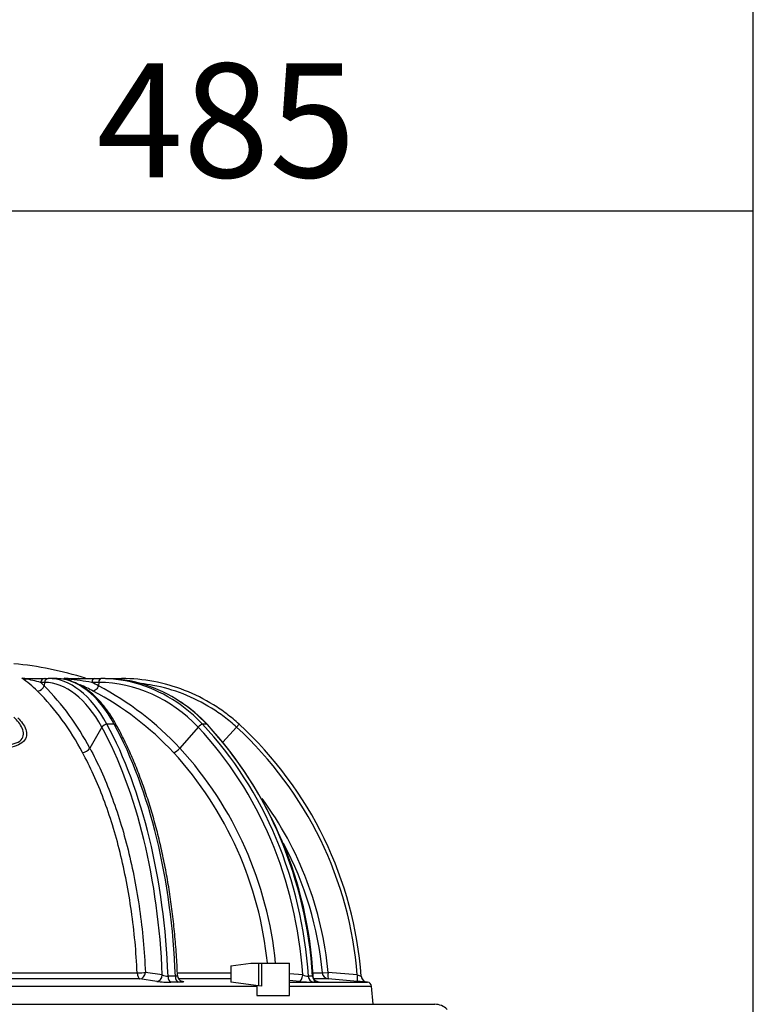
# Model space of a CAD drawing. Units: millimetres. Extents: x 0 to 847, y 297 to 1188.
# Drawn here: x 101 to 135, y 1058 to 1103 of the extents above; entities that cross this region are included whole.
import ezdxf

# ---------------------------------------------------------------- set-up
doc = ezdxf.new("R2010")
doc.units = ezdxf.units.MM
for name, color, linetype in [('Default', 7, 'Continuous'), ('H07-006-1', 7, 'Continuous'), ('HZ-022-3', 7, 'Continuous'), ('HZ-111-0', 7, 'Continuous')]:
    doc.layers.add(name, color=color, linetype=linetype)
doc.styles.add('SEACAD_Arial', font='ARIALN.TTF', dxfattribs={"width": 0.83})
doc.dimstyles.new('ISO', dxfattribs={"dimtxt": 5.25, "dimasz": 5.25, "dimexe": 2.625, "dimexo": 0, "dimgap": 1.5, "dimtad": 1, "dimlfac": 10, "dimtxsty": 'SEACAD_Arial', "dimblk1": '_SE_FILLED', "dimblk2": '_SE_FILLED', "dimsah": 1, "dimcen": 2.625, "dimadec": 0, "dimazin": 0, "dimtfac": 1, "dimtmove": 0, "dimatfit": 3, "dimfxl": 0, "dimtolj": 1, "dimarcsym": 0})

# ---------------------------------------------------------------- blocks, each defined once
blk = doc.blocks.new('SE')
at = {"layer": 'H07-006-1', "color": 7, "linetype": 'Continuous'}
blk.add_line((78.294, 1058.05), (119.981, 1058.05), dxfattribs=at)
blk.add_arc((119.981, 1057.25), 0.8, 45, 90, dxfattribs=at)
at = {"layer": 'HZ-022-3', "color": 7, "linetype": 'Continuous'}
for p, q in [((100.958, 1073.064), (101.096, 1073.064)), ((101.145, 1073.05), (102.002, 1073.05)), ((102.007, 1072.871), (101.83, 1072.871)), ((102.007, 1072.871), (101.994, 1072.721)), ((102.002, 1073.05), (102.18, 1073.05)), ((102.517, 1073.05), (102.18, 1073.05)), ((102.918, 1073.064), (103.049, 1073.064)), ((103.088, 1073.05), (102.918, 1073.064)), ((103.088, 1073.05), (104.287, 1073.05)), ((104.502, 1072.871), (104.188, 1072.871)), ((104.287, 1073.05), (104.602, 1073.05)), ((104.502, 1072.871), (104.494, 1072.717)), ((104.797, 1073.05), (104.602, 1073.05)), ((104.824, 1073.05), (105.178, 1073.05)), ((105.178, 1073.05), (105.56, 1073.05)), ((105.178, 1073.038), (105.178, 1073.05)), ((105.56, 1073.05), (105.56, 1073.001)), ((104.651, 1070.813), (104.09, 1069.849)), ((105.221, 1070.945), (104.884, 1070.945)), ((109.081, 1070.813), (108.243, 1069.845)), ((109.481, 1070.945), (109.286, 1070.945)), ((110.847, 1070.813), (110.217, 1070.126)), ((110.968, 1070.945), (110.847, 1070.813)), ((99.951, 1059.493), (106.274, 1059.493)), ((106.399, 1059.221), (99.965, 1059.221)), ((107.175, 1059.107), (106.399, 1059.221)), ((107.43, 1059.404), (106.654, 1059.518)), ((108.032, 1059.346), (107.694, 1059.346)), ((108.139, 1059.493), (110.585, 1059.493)), ((110.585, 1059.221), (108.191, 1059.221)), ((113.895, 1059.403), (113.287, 1059.46)), ((114.348, 1059.345), (114.154, 1059.345)), ((114.372, 1059.493), (114.798, 1059.493)), ((115.071, 1059.221), (114.418, 1059.221)), ((114.798, 1059.493), (115.066, 1059.518)), ((116.405, 1059.402), (115.066, 1059.518)), ((116.41, 1059.105), (115.071, 1059.221)), ((86.487, 1058.883), (111.787, 1058.883)), ((108.168, 1059.068), (107.831, 1059.068)), ((108.298, 1059.123), (108.373, 1059.107)), ((113.75, 1059.106), (113.287, 1059.15)), ((113.287, 1059.065), (116.882, 1059.065)), ((113.287, 1058.883), (117.064, 1058.883)), ((114.585, 1059.067), (114.391, 1059.068)), ((116.863, 1059.066), (116.863, 1059.066)), ((116.882, 1059.065), (116.863, 1059.066)), ((117.137, 1058.05), (117.064, 1058.883))]:
    blk.add_line(p, q, dxfattribs=at)
for centre, radius, start, end in [((99.137, 1058.05), 15.75, 72.4152, 84.6742), ((101.148, 1074.345), 1.295, 261.5614, 269.8397), ((101.241, 1073.969), 0.948, 252.6703, 262.3252), ((100.419, 1068.196), 4.883, 73.2022, 81.8104), ((103.248, 1074.319), 1.297, 255.2703, 263.5917), ((100.759, 1053.206), 19.962, 80.1091, 83.2563), ((101.661, 1072.824), 0.348, 274.1579, 342.6748), ((93.305, 1064.179), 11.795, 27.6417, 44.714), ((93.425, 1064.265), 12.039, 27.6367, 44.6199), ((97.66, 1060.03), 14.08, 43.0795, 62.103), ((97.761, 1060.047), 14.349, 43.0696, 62.0144), ((104.498, 1066.236), 6.869, 43.1571, 56.4447), ((95.756, 1058.346), 18.644, 3.1002, 42.4712), ((99.137, 1058.05), 17.321, 4.4756, 47.4631), ((99.137, 1058.05), 17.5, 4.2387, 47.4631), ((95.546, 1058.308), 16.802, 5.6164, 42.4449), ((95.633, 1058.312), 17.089, 5.5068, 42.445), ((99.137, 1058.05), 15.996, 5.2644, 36.3426), ((99.137, 1058.05), 15.728, 5.2644, 28.0809), ((107.693, 1059.97), 0.624, 245.0364, 270.0851), ((108.421, 1059.386), 0.29, 181.8369, 251.2116), ((114.238, 1060.325), 0.984, 249.5568, 265.0541), ((119.06, 1067.479), 8.502, 251.8089, 253.1097), ((116.889, 1059.366), 0.301, 184.2387, 247.4991), ((116.889, 1059.366), 0.301, 184.2433, 265.006), ((107.816, 1064.427), 5.359, 263.1256, 270.1644), ((114.574, 1067.459), 8.394, 264.3672, 268.7478), ((116.889, 1059.366), 0.301, 247.4991, 265.0004), ((116.865, 1058.866), 0.2, 5, 85)]:
    blk.add_arc(centre, radius, start, end, dxfattribs=at)
for centre, major_axis, ratio, start_param, end_param in [((97.254, 1058.279), (1.879, 15.484), 0.497261, -0.354204, -0.247), ((101.145, 1072.85), (0, -0.2), 0.346991, 3.141593, 3.598723), ((102.002, 1072.85), (0, -0.2), 0.866025, 3.141593, 4.607669), ((97.476, 1058.252), (1.915, 15.779), 0.497261, -0.354204, -0.329914), ((102.18, 1072.85), (0, 0.2), 0.866025, 0, 1.466077), ((102.007, 1065.05), (0, -7.821), 0.5, 2.399184, 3.141593), ((101.042, 1058.281), (-1.879, 15.48), 0.497261, -0.370377, -0.367401), ((102.18, 1065.05), (0, -8), 0.5, 2.399184, 3.141593), ((102.517, 1065.05), (0, -8), 0.5, 2.399184, 3.141593), ((98.054, 1058.278), (3.209, 15.265), 0.861281, 6.129167, 6.154964), ((100.241, 1058.282), (-3.208, 15.259), 0.861281, -0.488736, -0.486176), ((104.287, 1072.85), (0, -0.2), 0.5, 3.141593, 4.607669), ((98.183, 1058.251), (3.27, 15.556), 0.861281, -0.235966, -0.211119), ((104.602, 1072.85), (0, 0.2), 0.5, 0, 1.466077), ((104.502, 1065.05), (0, -7.821), 0.866025, 2.399184, 3.141593), ((104.602, 1065.05), (0, -8), 0.866025, 2.613313, 3.141593), ((104.797, 1065.05), (0, -8), 0.866025, 2.616123, 3.141593), ((98.054, 1058.278), (3.209, 15.265), 0.861281, 6.047219, 6.095977), ((104.602, 1065.05), (0, -8), 0.866025, 2.399184, 2.613313), ((104.797, 1065.05), (0, -8), 0.866025, 2.399184, 2.616123), ((104.816, 1070.798), (0.176, 0.096), 0.638124, 0.863992, 2.330069), ((98.796, 1058.05), (0, 17.321), 0.5, 4.790622, 5.540776), ((98.968, 1058.05), (0, 17.5), 0.5, 4.786479, 5.540776), ((99.306, 1058.05), (0, 17.5), 0.5, 4.786477, 5.540776), ((105.154, 1070.798), (-0.176, -0.096), 0.638124, 3.141597, 4.005585), ((109.169, 1070.798), (0.145, 0.137), 0.368421, 0.372139, 1.838216), ((98.94, 1058.05), (0, 17.321), 0.866025, 4.790577, 5.540776), ((99.04, 1058.05), (0, 17.5), 0.866025, 4.786434, 5.540776), ((99.235, 1058.05), (0, 17.5), 0.866025, 4.786431, 5.540776), ((109.363, 1070.798), (-0.145, -0.137), 0.368421, 3.142079, 3.513732), ((103.842, 1069.872), (-0.264, -0.144), 0.638657, 0.914358, 2.329464), ((108.112, 1069.868), (-0.218, -0.206), 0.368564, 0.422355, 1.837994), ((106.411, 1059.521), (0.3, 0.014), 0.079442, 4.237883, 5.653034), ((106.411, 1059.521), (0, -0.301), 0.455077, 4.804138, 6.195919), ((106.411, 1059.521), (0.044, 0.297), 0.806751, 3.273314, 4.821077), ((107.187, 1059.406), (-0.044, -0.297), 0.806601, 0.130868, 1.681039), ((107.844, 1059.368), (0, -0.301), 0.500058, 4.785955, 6.1954), ((108.182, 1059.368), (0, -0.301), 0.499934, 4.787072, 6.19652), ((113.772, 1059.406), (-0.028, -0.299), 0.406152, 0.050879, 1.601102), ((114.413, 1059.367), (0.001, -0.301), 0.866057, 4.784944, 6.194433), ((114.608, 1059.367), (-0.001, -0.301), 0.865985, 4.788293, 6.197787), ((115.097, 1059.521), (0, -0.301), 0.998561, 4.804138, 6.195919), ((115.097, 1059.521), (-0.026, -0.299), 0.102885, 4.730953, 6.278487), ((116.436, 1059.404), (-0.026, -0.299), 0.103125, 4.729552, 6.279553), ((108.387, 1059.406), (0.062, 0.294), 0.909725, 3.135906, 3.319888)]:
    blk.add_ellipse(centre, major_axis=major_axis, ratio=ratio, start_param=start_param, end_param=end_param, dxfattribs=at)
for points, knots in [([(105.329, 1070.893), (105.283, 1070.977), (105.167, 1071.183), (104.944, 1071.528), (104.67, 1071.885), (104.379, 1072.201), (104.075, 1072.47), (103.76, 1072.691), (103.434, 1072.861), (103.106, 1072.978), (102.792, 1073.04), (102.61, 1073.047), (102.517, 1073.05)], [0, 0, 0, 0, 0.057144, 0.16592, 0.274794, 0.383659, 0.492357, 0.600664, 0.7083, 0.815015, 0.920719, 1, 1, 1, 1]), ([(103.103, 1073.03), (103.102, 1073.031), (103.101, 1073.035), (103.099, 1073.039), (103.097, 1073.042), (103.095, 1073.046), (103.092, 1073.049), (103.089, 1073.05), (103.088, 1073.05)], [0, 0, 0, 0, 0.125248, 0.250061, 0.374443, 0.498404, 0.748991, 1, 1, 1, 1]), ([(110.968, 1070.945), (110.876, 1071.029), (110.782, 1071.112), (110.59, 1071.272), (110.493, 1071.349), (110.197, 1071.574), (109.993, 1071.714), (109.365, 1072.104), (108.924, 1072.326), (107.992, 1072.688), (107.517, 1072.823), (106.551, 1073.004), (106.06, 1073.05), (105.56, 1073.05)], [0, 0, 0, 0, 0.0625, 0.0625, 0.125, 0.125, 0.25, 0.25, 0.5, 0.5, 0.75, 0.75, 1, 1, 1, 1]), ([(110.847, 1070.813), (110.757, 1070.896), (110.665, 1070.976), (110.478, 1071.132), (110.383, 1071.208), (110.093, 1071.428), (109.894, 1071.565), (109.28, 1071.946), (108.848, 1072.163), (107.937, 1072.517), (107.473, 1072.649), (106.821, 1072.771), (106.64, 1072.798), (106.458, 1072.819)], [0, 0, 0, 0, 0.0625, 0.0625, 0.125, 0.125, 0.25, 0.25, 0.5, 0.5, 0.75, 0.75, 0.8452222, 0.8452222, 0.8452222, 0.8452222]), ([(104.494, 1072.717), (104.48, 1072.685), (104.463, 1072.653), (104.423, 1072.594), (104.402, 1072.568), (104.357, 1072.524), (104.334, 1072.506), (104.289, 1072.481), (104.267, 1072.475), (104.248, 1072.474)], [0, 0, 0, 0, 0.25, 0.25, 0.5, 0.5, 0.75, 0.75, 1, 1, 1, 1]), ([(100.775, 1071.244), (100.941, 1071.081), (101.077, 1070.902), (101.177, 1070.616), (101.193, 1070.517), (101.164, 1070.324), (101.119, 1070.23), (100.956, 1070.069), (100.842, 1070.004), (100.58, 1069.905), (100.431, 1069.871), (99.975, 1069.801), (99.652, 1069.792), (99.33, 1069.799)], [0, 0, 0, 0, 0.25, 0.25, 0.375, 0.375, 0.5, 0.5, 0.625, 0.625, 0.75, 0.75, 1, 1, 1, 1]), ([(99.336, 1070.018), (99.63, 1069.989), (99.927, 1069.973), (100.352, 1070.003), (100.493, 1070.023), (100.743, 1070.096), (100.854, 1070.151), (101.003, 1070.299), (101.039, 1070.39), (101.047, 1070.575), (101.022, 1070.671), (100.901, 1070.946), (100.761, 1071.119), (100.597, 1071.28)], [0, 0, 0, 0, 0.25, 0.25, 0.375, 0.375, 0.5, 0.5, 0.625, 0.625, 0.75, 0.75, 1, 1, 1, 1]), ([(108.13, 1059.378), (108.124, 1059.517), (108.108, 1059.93), (108.058, 1060.702), (107.974, 1061.627), (107.864, 1062.55), (107.73, 1063.458), (107.57, 1064.351), (107.387, 1065.225), (107.18, 1066.079), (106.949, 1066.909), (106.697, 1067.713), (106.423, 1068.489), (106.127, 1069.236), (105.814, 1069.944), (105.537, 1070.506), (105.383, 1070.794), (105.329, 1070.893)], [0, 0, 0, 0, 0.028981, 0.101277, 0.173583, 0.245895, 0.318214, 0.390543, 0.462883, 0.535235, 0.607603, 0.679989, 0.752393, 0.824818, 0.897266, 0.969736, 1, 1, 1, 1]), ([(106.274, 1059.493), (106.23, 1060.464), (106.141, 1061.412), (105.944, 1062.8), (105.868, 1063.256), (105.694, 1064.159), (105.596, 1064.606), (105.272, 1065.911), (105.019, 1066.729), (104.586, 1067.884), (104.432, 1068.256), (104.106, 1068.975), (103.933, 1069.322), (103.753, 1069.651)], [0, 0, 0, 0, 0.25, 0.25, 0.375, 0.375, 0.5, 0.5, 0.75, 0.75, 0.875, 0.875, 1, 1, 1, 1]), ([(104.09, 1069.849), (104.273, 1069.514), (104.448, 1069.162), (104.78, 1068.43), (104.936, 1068.052), (105.377, 1066.878), (105.635, 1066.045), (105.964, 1064.718), (106.064, 1064.263), (106.241, 1063.345), (106.318, 1062.881), (106.518, 1061.469), (106.608, 1060.506), (106.654, 1059.518)], [0, 0, 0, 0, 0.125, 0.125, 0.25, 0.25, 0.5, 0.5, 0.625, 0.625, 0.75, 0.75, 1, 1, 1, 1]), ([(108.131, 1059.377), (108.131, 1059.375), (108.13, 1059.373), (108.128, 1059.368), (108.126, 1059.365), (108.119, 1059.36), (108.114, 1059.357), (108.103, 1059.353), (108.096, 1059.351), (108.081, 1059.348), (108.072, 1059.347), (108.053, 1059.346), (108.043, 1059.345), (108.032, 1059.346)], [0.3034942, 0.3034942, 0.3034942, 0.3034942, 0.375, 0.375, 0.5, 0.5, 0.625, 0.625, 0.75, 0.75, 0.875, 0.875, 1, 1, 1, 1]), ([(114.375, 1059.353), (114.375, 1059.352), (114.374, 1059.35), (114.371, 1059.348), (114.368, 1059.346), (114.36, 1059.345), (114.355, 1059.345), (114.348, 1059.345)], [0.6529129, 0.6529129, 0.6529129, 0.6529129, 0.75, 0.75, 0.875, 0.875, 1, 1, 1, 1]), ([(114.59, 1059.086), (114.59, 1059.086), (114.589, 1059.086), (114.582, 1059.088), (114.558, 1059.096), (114.512, 1059.117), (114.452, 1059.164), (114.4, 1059.241), (114.373, 1059.312), (114.376, 1059.349), (114.377, 1059.353)], [0.4268578, 0.4268578, 0.4268578, 0.4268578, 0.4484423, 0.4978641, 0.5385053, 0.6061358, 0.7191132, 0.8423355, 0.983545, 1, 1, 1, 1]), ([(108.373, 1059.107), (108.385, 1059.104), (108.395, 1059.101), (108.41, 1059.096), (108.414, 1059.094), (108.418, 1059.089), (108.417, 1059.087), (108.409, 1059.083), (108.403, 1059.081), (108.385, 1059.077), (108.372, 1059.076), (108.344, 1059.073), (108.327, 1059.072), (108.288, 1059.07), (108.267, 1059.069), (108.22, 1059.068), (108.195, 1059.068), (108.168, 1059.068)], [0, 0, 0, 0, 0.125, 0.125, 0.25, 0.25, 0.375, 0.375, 0.5, 0.5, 0.625, 0.625, 0.75, 0.75, 0.875, 0.875, 1, 1, 1, 1]), ([(114.442, 1059.106), (114.467, 1059.103), (114.49, 1059.101), (114.533, 1059.095), (114.552, 1059.093), (114.585, 1059.088), (114.6, 1059.086), (114.624, 1059.082), (114.633, 1059.08), (114.646, 1059.077), (114.65, 1059.075), (114.652, 1059.072), (114.651, 1059.071), (114.641, 1059.069), (114.634, 1059.069), (114.613, 1059.068), (114.601, 1059.067), (114.585, 1059.067)], [0, 0, 0, 0, 0.125, 0.125, 0.25, 0.25, 0.375, 0.375, 0.5, 0.5, 0.625, 0.625, 0.75, 0.75, 0.875, 0.875, 1, 1, 1, 1]), ([(116.826, 1059.069), (116.816, 1059.07), (116.802, 1059.071), (116.771, 1059.074), (116.753, 1059.075), (116.711, 1059.079), (116.688, 1059.081), (116.639, 1059.085), (116.613, 1059.087), (116.558, 1059.092), (116.53, 1059.094), (116.471, 1059.1), (116.441, 1059.102), (116.41, 1059.105)], [0.258621, 0.258621, 0.258621, 0.258621, 0.375, 0.375, 0.5, 0.5, 0.625, 0.625, 0.75, 0.75, 0.875, 0.875, 1, 1, 1, 1]), ([(116.863, 1059.066), (116.863, 1059.066), (116.86, 1059.067), (116.848, 1059.067), (116.84, 1059.068), (116.828, 1059.069), (116.827, 1059.069), (116.826, 1059.069)], [0, 0, 0, 0, 0.125, 0.125, 0.25, 0.25, 0.258621, 0.258621, 0.258621, 0.258621])]:
    blk.add_open_spline(points, degree=3, knots=knots, dxfattribs=at)
at = {"layer": 'HZ-111-0', "color": 7, "linetype": 'Continuous'}
for p, q in [((110.585, 1059.823), (111.51, 1059.95)), ((110.585, 1059.823), (110.585, 1059.077)), ((111.51, 1059.95), (111.861, 1059.95)), ((111.861, 1059.95), (112.002, 1059.95)), ((111.861, 1059.95), (111.861, 1058.902)), ((112.002, 1059.95), (112.002, 1058.885)), ((112.002, 1059.95), (113.287, 1059.95)), ((113.287, 1058.45), (113.287, 1059.95)), ((111.861, 1058.902), (110.585, 1059.077)), ((111.787, 1058.912), (111.787, 1058.45)), ((112.002, 1058.885), (111.861, 1058.902)), ((111.787, 1058.45), (113.287, 1058.45))]:
    blk.add_line(p, q, dxfattribs=at)
blk = doc.blocks.new('_SE_FILLED')
at = {"color": 0}
blk.add_line((0, 0), (-1, 0), dxfattribs=at)
blk.add_solid([(0, 0), (-1, -0.1665), (-1, 0.1665), (0, 0)], dxfattribs=at)
blk = doc.blocks.new('DMBLK62')
at = {"layer": 'Default', "color": 0, "linetype": 'Continuous', "lineweight": -2}
for p, q in [((86.109, 1085.953), (86.109, 1097.197)), ((134.637, 1043.15), (134.637, 1097.197)), ((129.387, 1094.572), (91.359, 1094.572))]:
    blk.add_line(p, q, dxfattribs=at)
at = {"layer": 'Defpoints', "color": 0}
for p in [(86.109, 1094.572), (86.109, 1085.953), (134.637, 1043.15)]:
    blk.add_point(p, dxfattribs=at)
at = {"layer": 'Default', "color": 0, "lineweight": -2, "xscale": 5.25, "yscale": 5.25, "zscale": 5.25, "rotation": 180}
blk.add_blockref('_SE_FILLED', (86.109, 1094.572), dxfattribs=at)
at = {"layer": 'Default', "color": 0, "lineweight": -2, "xscale": 5.25, "yscale": 5.25, "zscale": 5.25}
blk.add_blockref('_SE_FILLED', (134.637, 1094.572), dxfattribs=at)
at = {"layer": 'Default', "color": 0, "insert": (110.373, 1098.752), "char_height": 5.25, "attachment_point": 5, "style": 'SEACAD_Arial'}
blk.add_mtext('\\A1;\\A1;485', dxfattribs=at)
blk = doc.blocks.new('DMBLK63')
at = {"layer": 'Default', "color": 0, "linetype": 'Continuous', "lineweight": -2}
for p, q in [((74.637, 1079.783), (74.637, 1108.038)), ((134.637, 1043.15), (134.637, 1108.038)), ((129.387, 1105.413), (79.887, 1105.413))]:
    blk.add_line(p, q, dxfattribs=at)
at = {"layer": 'Defpoints', "color": 0}
for p in [(74.637, 1105.413), (74.637, 1079.783), (134.637, 1043.15)]:
    blk.add_point(p, dxfattribs=at)
at = {"layer": 'Default', "color": 0, "lineweight": -2, "xscale": 5.25, "yscale": 5.25, "zscale": 5.25, "rotation": 180}
blk.add_blockref('_SE_FILLED', (74.637, 1105.413), dxfattribs=at)
at = {"layer": 'Default', "color": 0, "lineweight": -2, "xscale": 5.25, "yscale": 5.25, "zscale": 5.25}
blk.add_blockref('_SE_FILLED', (134.637, 1105.413), dxfattribs=at)
at = {"layer": 'Default', "color": 0, "insert": (104.637, 1109.593), "char_height": 5.25, "attachment_point": 5, "style": 'SEACAD_Arial'}
blk.add_mtext('\\A1;\\A1;600', dxfattribs=at)

msp = doc.modelspace()

# ---------------------------------------------------------------- block references
at = {"layer": 'Default'}
msp.add_blockref('SE', (0, 0), dxfattribs=at)

# ---------------------------------------------------------------- dimensions: what is measured, and where the dimension line sits
at = {"layer": 'Default', "color": 7, "linetype": 'Continuous'}
dim = msp.add_linear_dim(base=(74.6371, 1105.4131), p1=(134.6371, 1043.1501), p2=(74.6371, 1079.7825), text='\\A1;<>', dimstyle='ISO', dxfattribs=at)
dim.commit()
dim.dimension.update_dxf_attribs({"geometry": 'DMBLK63', "text_midpoint": (104.6371, 1105.4131), "dimtype": 160})
dim = msp.add_linear_dim(base=(86.1093, 1094.5717), p1=(134.6371, 1043.1501), p2=(86.1093, 1085.9526), text='\\A1;<>', dimstyle='ISO', override={"dimdec": 0, "dimtdec": 0}, dxfattribs=at)
dim.commit()
dim.dimension.update_dxf_attribs({"geometry": 'DMBLK62', "text_midpoint": (110.3732, 1094.5717), "dimtype": 160})

doc.saveas('drawing.dxf')
